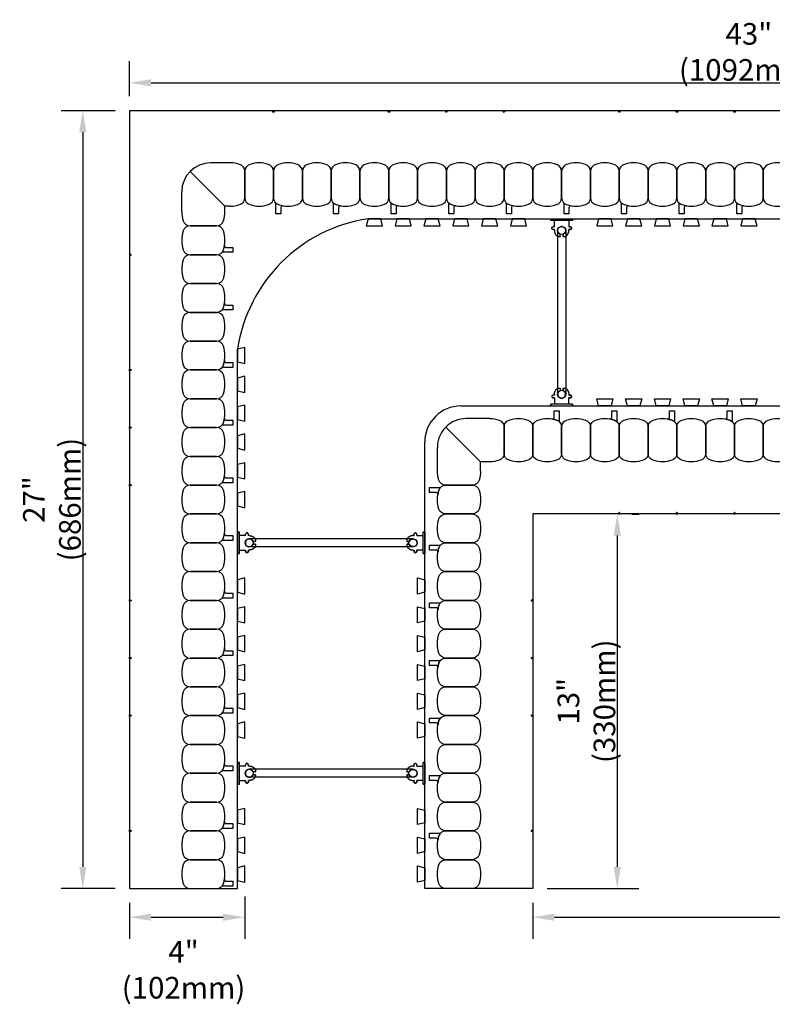
# Model space of a CAD drawing. Units: inches. Extents: x 134.3 to 189, y 34.4 to 89.4.
# Drawn here: x 134.3 to 160.5, y 34.4 to 68.6 of the extents above; entities that cross this region are included whole.
import ezdxf

# ---------------------------------------------------------------- set-up
doc = ezdxf.new("R2010")
doc.units = ezdxf.units.IN
doc.header["$MEASUREMENT"] = 0
for name, color, linetype in [('line25', 2, 'Continuous'), ('LINE50', 5, 'Continuous'), ('LINE9', 9, 'Continuous'), ('TEXT', 4, 'Continuous')]:
    doc.layers.add(name, color=color, linetype=linetype)
doc.styles.add('DIM', font='romans.shx', dxfattribs={"width": 0.7})
doc.dimstyles.new('ext_8', dxfattribs={"dimscale": 8, "dimtxt": 0.09375, "dimasz": 0.09375, "dimexe": 0.09375, "dimexo": 0.0625, "dimgap": 0.0625, "dimtad": 1, "dimdec": 4, "dimzin": 3, "dimdsep": 46, "dimlunit": 4, "dimtxsty": 'DIM', "dimcen": 0.09, "dimdle": 0.09375, "dimclrt": 4, "dimadec": 0, "dimazin": 0, "dimtfac": 1, "dimtdec": 4, "dimtmove": 2, "dimatfit": 3, "dimfxl": 0, "dimfrac": 2, "dimtolj": 1, "dimtzin": 0, "dimarcsym": 0})

# ---------------------------------------------------------------- blocks, each defined once
blk = doc.blocks.new('*D40')
at = {"layer": 'Defpoints', "color": 0}
for p in [(181.162, 66.393), (138.162, 65.424), (181.162, 65.424)]:
    blk.add_point(p, dxfattribs=at)
at = {"layer": 'TEXT', "color": 0, "lineweight": -2}
for p, q in [((138.162, 65.924), (138.162, 67.143)), ((181.162, 65.924), (181.162, 67.143)), ((138.912, 66.393), (180.412, 66.393))]:
    blk.add_line(p, q, dxfattribs=at)
at = {"layer": 'TEXT', "color": 0}
for points in [[(138.912, 66.518), (138.912, 66.268), (138.162, 66.393)], [(180.412, 66.518), (180.412, 66.268), (181.162, 66.393)]]:
    blk.add_solid(points, dxfattribs=at)
at = {"layer": 'TEXT', "color": 4, "insert": (159.662, 67.465), "char_height": 0.75, "attachment_point": 5, "style": 'DIM'}
blk.add_mtext('\\A1;43" (1092mm)', dxfattribs=at)
blk = doc.blocks.new('*D42')
at = {"layer": 'Defpoints', "color": 0}
for p in [(142.162, 38.644), (138.162, 38.425), (142.162, 37.426)]:
    blk.add_point(p, dxfattribs=at)
at = {"layer": 'TEXT', "color": 0, "lineweight": -2}
for p, q in [((142.162, 38.144), (142.162, 36.676)), ((138.162, 37.925), (138.162, 36.676)), ((138.912, 37.426), (141.412, 37.426))]:
    blk.add_line(p, q, dxfattribs=at)
at = {"layer": 'TEXT', "color": 0}
for points in [[(138.912, 37.551), (138.912, 37.301), (138.162, 37.426)], [(141.412, 37.551), (141.412, 37.301), (142.162, 37.426)]]:
    blk.add_solid(points, dxfattribs=at)
at = {"layer": 'TEXT', "color": 4, "insert": (140.037, 35.605), "char_height": 0.75, "attachment_point": 5, "style": 'DIM'}
blk.add_mtext('\\A1;4" (102mm) ', dxfattribs=at)
blk = doc.blocks.new('*D43')
at = {"layer": 'Defpoints', "color": 0}
for p in [(138.162, 65.424), (136.539, 38.425), (138.162, 38.425)]:
    blk.add_point(p, dxfattribs=at)
at = {"layer": 'TEXT', "color": 0, "lineweight": -2}
for p, q in [((137.662, 65.424), (135.789, 65.424)), ((136.539, 64.674), (136.539, 39.175)), ((137.662, 38.425), (135.789, 38.425))]:
    blk.add_line(p, q, dxfattribs=at)
at = {"layer": 'TEXT', "color": 0}
for points in [[(136.414, 64.674), (136.664, 64.674), (136.539, 65.424)], [(136.414, 39.175), (136.664, 39.175), (136.539, 38.425)]]:
    blk.add_solid(points, dxfattribs=at)
at = {"layer": 'TEXT', "color": 4, "insert": (135.468, 51.925), "char_height": 0.75, "attachment_point": 5, "rotation": 90, "style": 'DIM'}
blk.add_mtext('\\A1;27" (686mm)', dxfattribs=at)
blk = doc.blocks.new('Connector')
blk.add_point((0.271, 0))
at = {"layer": 'LINE9'}
for p, q in [((0, 0.375), (0, -0.375)), ((0.062, -0.375), (0.062, 0.375)), ((0.281, 0.25), (0.062, 0.25))]:
    blk.add_line(p, q, dxfattribs=at)
for points, weights in [([(0.007, 0.375), (0.004, 0.375), (0, 0.375)], [1, 0.972587069138, 0.950305488115]), ([(0.327, 0.343), (0.308, 0.343), (0.281, 0.317), (0.281, 0.297)], [1, 0.85355339, 0.85355339, 1]), ([(0.328, 0.343), (0.327, 0.343), (0.327, 0.343)], [1, 0.70710678, 1]), ([(0.375, 0.297), (0.375, 0.317), (0.348, 0.343), (0.329, 0.343)], [1, 0.85355339, 0.85355339, 1]), ([(0.406, 0.25), (0.546, 0.25), (0.619, 0.131)], [0.958404415409, 0.794674173519, 0.864651571113]), ([(0.619, 0.052), (0.612, 0.049), (0.604, 0.049)], [0.83615024178, 0.892081430621, 1]), ([(0.281, -0.297), (0.281, -0.317), (0.308, -0.343), (0.327, -0.343)], [1, 0.85355339, 0.85355339, 1]), ([(0.327, -0.343), (0.281, -0.343), (0.281, -0.297)], [1, 0.70710678, 1]), ([(0.329, -0.343), (0.348, -0.343), (0.375, -0.317), (0.375, -0.297)], [1, 0.85355339, 0.85355339, 1]), ([(0.375, -0.297), (0.375, -0.343), (0.329, -0.343)], [1, 0.70710678, 1]), ([(0.619, -0.131), (0.546, -0.25), (0.406, -0.25)], [0.864651574428, 0.794674169686, 0.958404415195]), ([(0.604, -0.049), (0.612, -0.049), (0.619, -0.052)], [1, 0.89208144177, 0.836150253337]), ([(0, -0.375), (0.004, -0.375), (0.007, -0.375)], [0.950305488115, 0.972587069138, 1])]:
    blk.add_rational_spline(points, weights, degree=2, dxfattribs=at)
for points, degree in [([(0, 0.375), (0.002, 0.375), (0.005, 0.375), (0.007, 0.375)], 3), ([(0.007, 0.375), (0.021, 0.375), (0.051, 0.375), (0.062, 0.375), (0.062, 0.375)], 3), ([(0.327, 0.343), (0.327, 0.343), (0.328, 0.343), (0.328, 0.343)], 3), ([(0.328, 0.343), (0.329, 0.343), (0.329, 0.343), (0.329, 0.343)], 3), ([(0.281, 0.25), (0.281, 0.297)], 1), ([(0.375, 0.25), (0.375, 0.297)], 1), ([(0.406, 0.25), (0.375, 0.25)], 1), ([(0.406, 0.25), (0.406, 0.25)], 1), ([(0.406, 0.25), (0.406, 0.25)], 1), ([(0.406, 0.25), (0.406, 0.25)], 1), ([(0.406, 0.25), (0.406, 0.25)], 1), ([(0.406, 0.25), (0.406, 0.25)], 1), ([(0.406, 0.25), (0.406, 0.25)], 1), ([(0.406, 0.25), (0.406, 0.25)], 1), ([(0.406, 0.25), (0.406, 0.25)], 1), ([(0.406, 0.25), (0.406, 0.25)], 1), ([(0.406, 0.25), (0.406, 0.25)], 1), ([(0.406, 0.25), (0.406, 0.25)], 1), ([(0.406, 0.25), (0.406, 0.25)], 1), ([(0.406, 0.25), (0.406, 0.25)], 1), ([(0.406, 0.25), (0.406, 0.25)], 1), ([(0.406, 0.25), (0.406, 0.25)], 1), ([(0.406, 0.25), (0.406, 0.25)], 1), ([(0.406, 0.25), (0.406, 0.25)], 1), ([(0.406, 0.25), (0.406, 0.25)], 1), ([(0.406, 0.25), (0.406, 0.25)], 1), ([(0.406, 0.25), (0.406, 0.25)], 1), ([(0.406, 0.25), (0.406, 0.25)], 1), ([(0.406, 0.25), (0.406, 0.25)], 1), ([(0.406, 0.25), (0.406, 0.25)], 1), ([(0.406, 0.25), (0.406, 0.25)], 1), ([(0.604, 0.049), (0.532, 0.049)], 1), ([(0.532, 0.049), (0.532, 0.049)], 1), ([(0.532, 0.049), (0.532, 0.049)], 1), ([(0.532, 0.049), (0.532, 0.049)], 1), ([(0.532, 0.049), (0.532, 0.049)], 1), ([(0.532, 0.049), (0.532, 0.049)], 1), ([(0.532, 0.049), (0.532, 0.049)], 1), ([(0.532, 0.049), (0.532, 0.049)], 1), ([(0.532, 0.049), (0.532, 0.049)], 1), ([(0.532, 0.049), (0.532, 0.049)], 1), ([(0.532, 0.049), (0.532, 0.049)], 1), ([(0.604, 0.049), (0.609, 0.049), (0.614, 0.05), (0.619, 0.052)], 3), ([(0.604, 0.049), (0.604, 0.049)], 1), ([(0.604, 0.049), (0.604, 0.049)], 1), ([(0.604, 0.049), (0.604, 0.049)], 1), ([(0.604, 0.049), (0.604, 0.049)], 1), ([(0.619, 0.131), (0.619, 0.052)], 1), ([(0.619, 0.131), (0.619, 0.131)], 1), ([(0.619, 0.131), (0.619, 0.131)], 1), ([(0.619, 0.131), (0.619, 0.131)], 1), ([(0.619, 0.131), (0.619, 0.131)], 1), ([(0.062, -0.25), (0.281, -0.25)], 1), ([(0.281, -0.297), (0.281, -0.25)], 1), ([(0.281, -0.25), (0.281, -0.297)], 1), ([(0.375, -0.25), (0.375, -0.297)], 1), ([(0.375, -0.297), (0.375, -0.25)], 1), ([(0.406, -0.25), (0.375, -0.25)], 1), ([(0.406, -0.25), (0.406, -0.25)], 1), ([(0.406, -0.25), (0.406, -0.25)], 1), ([(0.406, -0.25), (0.406, -0.25)], 1), ([(0.406, -0.25), (0.406, -0.25)], 1), ([(0.406, -0.25), (0.406, -0.25)], 1), ([(0.406, -0.25), (0.406, -0.25)], 1), ([(0.406, -0.25), (0.406, -0.25)], 1), ([(0.406, -0.25), (0.406, -0.25)], 1), ([(0.406, -0.25), (0.406, -0.25)], 1), ([(0.406, -0.25), (0.406, -0.25)], 1), ([(0.406, -0.25), (0.406, -0.25)], 1), ([(0.532, -0.049), (0.604, -0.049)], 1), ([(0.604, -0.049), (0.58, -0.049), (0.556, -0.049), (0.532, -0.049)], 3), ([(0.532, -0.049), (0.532, -0.049)], 1), ([(0.532, -0.049), (0.532, -0.049)], 1), ([(0.532, -0.049), (0.532, -0.049)], 1), ([(0.532, -0.049), (0.532, -0.049)], 1), ([(0.619, -0.052), (0.614, -0.05), (0.609, -0.049), (0.604, -0.049)], 3), ([(0.604, -0.049), (0.604, -0.049)], 1), ([(0.604, -0.049), (0.604, -0.049)], 1), ([(0.604, -0.049), (0.604, -0.049)], 1), ([(0.604, -0.049), (0.604, -0.049)], 1), ([(0.604, -0.049), (0.604, -0.049)], 1), ([(0.604, -0.049), (0.604, -0.049)], 1), ([(0.604, -0.049), (0.604, -0.049)], 1), ([(0.604, -0.049), (0.604, -0.049)], 1), ([(0.619, -0.052), (0.619, -0.131)], 1), ([(0.619, -0.131), (0.619, -0.131)], 1), ([(0.619, -0.131), (0.619, -0.131)], 1), ([(0.619, -0.131), (0.619, -0.131)], 1), ([(0.619, -0.131), (0.619, -0.131)], 1), ([(0.007, -0.375), (0.005, -0.375), (0.002, -0.375), (0, -0.375)], 3), ([(0.062, -0.375), (0.062, -0.375), (0.051, -0.375), (0.021, -0.375), (0.007, -0.375)], 3), ([(0.328, -0.343), (0.328, -0.343), (0.327, -0.343), (0.327, -0.343)], 3), ([(0.329, -0.343), (0.329, -0.343), (0.329, -0.343), (0.328, -0.343)], 3)]:
    blk.add_open_spline(points, degree=degree, dxfattribs=at)
for points, weights, knots in [([(0.062, 0.375), (0.062, 0.375), (0.046, 0.375), (0.03, 0.375), (0.007, 0.375)], [0.868718858569, 0.861102746415, 1, 0.861102734288, 0.868718859898], [0, 0, 0, 0.5, 0.5, 1, 1, 1]), ([(0.532, 0.049), (0.472, 0.203), (0.333, 0.113), (0.157, 0), (0.333, -0.113), (0.472, -0.203), (0.532, -0.049)], [0.899508922286, 0.599718215298, 1, 0.54226024, 1, 0.599718224335, 0.899508908749], [0, 0, 0, 0.318112, 0.318112, 0.681888, 0.681888, 1, 1, 1]), ([(0.007, -0.375), (0.03, -0.375), (0.046, -0.375), (0.062, -0.375), (0.062, -0.375)], [0.868718859319, 0.861102739573, 1, 0.861102742958, 0.868718858948], [0, 0, 0, 0.5, 0.5, 1, 1, 1])]:
    blk.add_rational_spline(points, weights, degree=2, knots=knots, dxfattribs=at)
blk = doc.blocks.new('*D45')
at = {"layer": 'Defpoints', "color": 0}
for p in [(155.093, 51.424), (152.162, 38.424), (155.093, 38.424)]:
    blk.add_point(p, dxfattribs=at)
at = {"layer": 'TEXT', "color": 0, "lineweight": -2}
for p, q in [((155.593, 51.424), (155.843, 51.424)), ((155.093, 50.674), (155.093, 39.174)), ((152.662, 38.424), (155.843, 38.424))]:
    blk.add_line(p, q, dxfattribs=at)
at = {"layer": 'TEXT', "color": 0}
for points in [[(154.968, 50.674), (155.218, 50.674), (155.093, 51.424)], [(154.968, 39.174), (155.218, 39.174), (155.093, 38.424)]]:
    blk.add_solid(points, dxfattribs=at)
at = {"layer": 'TEXT', "color": 4, "insert": (154.022, 44.924), "char_height": 0.75, "attachment_point": 5, "rotation": 90, "style": 'DIM'}
blk.add_mtext('\\A1;13" (330mm)', dxfattribs=at)
blk = doc.blocks.new('*D46')
at = {"layer": 'Defpoints', "color": 0}
for p in [(181.162, 51.424), (152.162, 38.424), (181.162, 37.426)]:
    blk.add_point(p, dxfattribs=at)
at = {"layer": 'TEXT', "color": 0, "lineweight": -2}
for p, q in [((181.162, 50.924), (181.162, 36.676)), ((152.162, 37.924), (152.162, 36.676)), ((152.912, 37.426), (180.412, 37.426))]:
    blk.add_line(p, q, dxfattribs=at)
at = {"layer": 'TEXT', "color": 0}
for points in [[(152.912, 37.551), (152.912, 37.301), (152.162, 37.426)], [(180.412, 37.551), (180.412, 37.301), (181.162, 37.426)]]:
    blk.add_solid(points, dxfattribs=at)
at = {"layer": 'TEXT', "color": 4, "insert": (166.662, 35.605), "char_height": 0.75, "attachment_point": 5, "style": 'DIM'}
blk.add_mtext('\\A1;29" (737mm)', dxfattribs=at)

msp = doc.modelspace()

# ---------------------------------------------------------------- linework, layer by layer
at = {"layer": 'line25'}
for p, q in [((146.44326, 61.67431), (181.1621, 61.67431)), ((141.9121, 38.42431), (141.9121, 57.14314)), ((149.6621, 55.17431), (181.1621, 55.17431)), ((148.4121, 38.42431), (148.4121, 53.92431))]:
    msp.add_line(p, q, dxfattribs=at)
for points in [[(146.44326, 61.67431), (146.38093, 61.42431), (146.94326, 61.42431), (146.88093, 61.67431)], [(147.44326, 61.67431), (147.38093, 61.42431), (147.94326, 61.42431), (147.88093, 61.67431)], [(148.44326, 61.67431), (148.38093, 61.42431), (148.94326, 61.42431), (148.88093, 61.67431)], [(149.44326, 61.67431), (149.38093, 61.42431), (149.94326, 61.42431), (149.88093, 61.67431)], [(150.44326, 61.67431), (150.38093, 61.42431), (150.94326, 61.42431), (150.88093, 61.67431)], [(151.44326, 61.67431), (151.38093, 61.42431), (151.94326, 61.42431), (151.88093, 61.67431)], [(154.44326, 61.67431), (154.38093, 61.42431), (154.94326, 61.42431), (154.88093, 61.67431)], [(155.44326, 61.67431), (155.38093, 61.42431), (155.94326, 61.42431), (155.88093, 61.67431)], [(156.44326, 61.67431), (156.38093, 61.42431), (156.94326, 61.42431), (156.88093, 61.67431)], [(157.44326, 61.67431), (157.38093, 61.42431), (157.94326, 61.42431), (157.88093, 61.67431)], [(158.44326, 61.67431), (158.38093, 61.42431), (158.94326, 61.42431), (158.88093, 61.67431)], [(159.44326, 61.67431), (159.38093, 61.42431), (159.94326, 61.42431), (159.88093, 61.67431)], [(141.9121, 56.70547), (142.1621, 56.64314), (142.1621, 57.20547), (141.9121, 57.14314)], [(141.9121, 55.70547), (142.1621, 55.64314), (142.1621, 56.20547), (141.9121, 56.14314)], [(154.44326, 55.17431), (154.38093, 55.42431), (154.94326, 55.42431), (154.88093, 55.17431)], [(155.44326, 55.17431), (155.38093, 55.42431), (155.94326, 55.42431), (155.88093, 55.17431)], [(156.44326, 55.17431), (156.38093, 55.42431), (156.94326, 55.42431), (156.88093, 55.17431)], [(157.44326, 55.17431), (157.38093, 55.42431), (157.94326, 55.42431), (157.88093, 55.17431)], [(158.44326, 55.17431), (158.38093, 55.42431), (158.94326, 55.42431), (158.88093, 55.17431)], [(159.44326, 55.17431), (159.38093, 55.42431), (159.94326, 55.42431), (159.88093, 55.17431)], [(141.9121, 54.70547), (142.1621, 54.64314), (142.1621, 55.20547), (141.9121, 55.14314)], [(141.9121, 53.70547), (142.1621, 53.64314), (142.1621, 54.20547), (141.9121, 54.14314)], [(141.9121, 52.70547), (142.1621, 52.64314), (142.1621, 53.20547), (141.9121, 53.14314)], [(141.9121, 51.70547), (142.1621, 51.64314), (142.1621, 52.20547), (141.9121, 52.14314)], [(141.9121, 48.70547), (142.1621, 48.64314), (142.1621, 49.20547), (141.9121, 49.14314)], [(148.4121, 48.70547), (148.1621, 48.64314), (148.1621, 49.20547), (148.4121, 49.14314)], [(141.9121, 47.70547), (142.1621, 47.64314), (142.1621, 48.20547), (141.9121, 48.14314)], [(148.4121, 47.70547), (148.1621, 47.64314), (148.1621, 48.20547), (148.4121, 48.14314)], [(141.9121, 46.70547), (142.1621, 46.64314), (142.1621, 47.20547), (141.9121, 47.14314)], [(148.4121, 46.70547), (148.1621, 46.64314), (148.1621, 47.20547), (148.4121, 47.14314)], [(141.9121, 45.70547), (142.1621, 45.64314), (142.1621, 46.20547), (141.9121, 46.14314)], [(148.4121, 45.70547), (148.1621, 45.64314), (148.1621, 46.20547), (148.4121, 46.14314)], [(141.9121, 44.70547), (142.1621, 44.64314), (142.1621, 45.20547), (141.9121, 45.14314)], [(148.4121, 44.70547), (148.1621, 44.64314), (148.1621, 45.20547), (148.4121, 45.14314)], [(141.9121, 43.70547), (142.1621, 43.64314), (142.1621, 44.20547), (141.9121, 44.14314)], [(148.4121, 43.70547), (148.1621, 43.64314), (148.1621, 44.20547), (148.4121, 44.14314)], [(141.9121, 40.70547), (142.1621, 40.64314), (142.1621, 41.20547), (141.9121, 41.14314)], [(148.4121, 40.70547), (148.1621, 40.64314), (148.1621, 41.20547), (148.4121, 41.14314)], [(141.9121, 39.70547), (142.1621, 39.64314), (142.1621, 40.20547), (141.9121, 40.14314)], [(148.4121, 39.70547), (148.1621, 39.64314), (148.1621, 40.20547), (148.4121, 40.14314)], [(141.9121, 38.70547), (142.1621, 38.64314), (142.1621, 39.20547), (141.9121, 39.14314)], [(148.4121, 38.70547), (148.1621, 38.64314), (148.1621, 39.20547), (148.4121, 39.14314)]]:
    msp.add_lwpolyline(points, close=True, dxfattribs=at)
for centre, radius, start, end in [((147.24357, 56.34284), 5.3912, 98.536894, 171.463106), ((149.6621, 53.92431), 1.25, 90, 180)]:
    msp.add_arc(centre, radius, start, end, dxfattribs=at)
at = {"layer": 'LINE50'}
for p, q in [((181.1621, 65.42431), (138.1621, 65.42431)), ((138.1621, 65.42431), (138.1621, 38.42431)), ((181.1621, 51.42431), (152.1621, 51.42431)), ((152.1621, 51.42431), (152.1621, 38.42431)), ((138.1621, 38.42431), (141.9121, 38.42431)), ((152.1621, 38.42431), (148.4121, 38.42431))]:
    msp.add_line(p, q, dxfattribs=at)
at = {"layer": 'LINE9'}
for p, q in [((141.6621, 63.61181), (140.9746, 63.61181)), ((141.4746, 62.11181), (140.26749, 63.31891)), ((139.9746, 61.92431), (139.9746, 62.61181)), ((141.4746, 61.92431), (141.4746, 62.11181)), ((141.6621, 62.11181), (141.4746, 62.11181)), ((153.02147, 61.26553), (153.02147, 55.57753)), ((153.30272, 61.26553), (153.30272, 55.57753)), ((150.6621, 54.73681), (149.8496, 54.73681)), ((150.3496, 53.23681), (149.14249, 54.44391)), ((148.8496, 52.92431), (148.8496, 53.73681)), ((150.6621, 53.23681), (150.3496, 53.23681)), ((150.3496, 52.92431), (150.3496, 53.23681)), ((148.00373, 50.56493), (142.31573, 50.56493)), ((148.00373, 50.28368), (142.31573, 50.28368)), ((148.00373, 42.56493), (142.31573, 42.56493)), ((148.00373, 42.28368), (142.31573, 42.28368))]:
    msp.add_line(p, q, dxfattribs=at)
for points in [[(143.19335, 65.42431), (143.1621, 65.35982), (143.13085, 65.42431)], [(147.19335, 65.42431), (147.1621, 65.35982), (147.13085, 65.42431)], [(149.19335, 65.42431), (149.1621, 65.35982), (149.13085, 65.42431)], [(151.19335, 65.42431), (151.1621, 65.35982), (151.13085, 65.42431)], [(155.19335, 65.42431), (155.1621, 65.35982), (155.13085, 65.42431)], [(157.19335, 65.42431), (157.1621, 65.35982), (157.13085, 65.42431)], [(159.19335, 65.42431), (159.1621, 65.35982), (159.13085, 65.42431)], [(138.1621, 60.39306), (138.22658, 60.42431), (138.1621, 60.45556)], [(138.1621, 56.45556), (138.22658, 56.42431), (138.1621, 56.39306)], [(138.1621, 54.45556), (138.22658, 54.42431), (138.1621, 54.39306)], [(138.1621, 52.45556), (138.22658, 52.42431), (138.1621, 52.39306)], [(155.19335, 51.42431), (155.1621, 51.48879), (155.13085, 51.42431)], [(157.19335, 51.42431), (157.1621, 51.48879), (157.13085, 51.42431)], [(159.19335, 51.42431), (159.1621, 51.48879), (159.13085, 51.42431)], [(138.1621, 48.45556), (138.22658, 48.42431), (138.1621, 48.39306)], [(152.1621, 48.45556), (152.09761, 48.42431), (152.1621, 48.39306)], [(138.1621, 46.45556), (138.22658, 46.42431), (138.1621, 46.39306)], [(152.1621, 46.45556), (152.09761, 46.42431), (152.1621, 46.39306)], [(138.1621, 44.45556), (138.22658, 44.42431), (138.1621, 44.39306)], [(152.1621, 44.45556), (152.09761, 44.42431), (152.1621, 44.39306)], [(138.1621, 40.45556), (138.22658, 40.42431), (138.1621, 40.39306)], [(152.1621, 40.45556), (152.09761, 40.42431), (152.1621, 40.39306)]]:
    msp.add_lwpolyline(points, close=True, dxfattribs=at)
for points in [[(141.6621, 62.11181, 0.07835142), (141.98902, 62.16335, 0.32530463), (142.1621, 62.40122), (142.1621, 63.32239, 0.32530463), (141.98902, 63.56026, 0.07835142), (141.6621, 63.61181, 0.32530463)], [(139.9746, 61.92431, 0.07835142), (140.02614, 61.59738, 0.32530463), (140.26402, 61.42431), (141.18518, 61.42431, 0.32530463), (141.42305, 61.59738, 0.15767078)], [(141.42305, 61.59738, 0.07835142), (141.4746, 61.92431, 0.32530463)], [(150.6621, 54.73681, -0.07835142), (150.98902, 54.68526, -0.32530463), (151.1621, 54.44739), (151.1621, 53.52622, -0.32530463), (150.98902, 53.28835, -0.07835142), (150.6621, 53.23681, -0.32530463)], [(148.90114, 52.59738, -0.07835142), (148.8496, 52.92431, -0.32530463)], [(150.3496, 52.92431, -0.07835142), (150.29805, 52.59738, -0.32530463), (150.06018, 52.42431), (149.13902, 52.42431, -0.32530463), (148.90114, 52.59738, -0.15767078)]]:
    msp.add_lwpolyline(points, format="xyb", dxfattribs=at)
for points in [[(142.33517, 62.16335, 0.15767078), (142.98902, 62.16335, 0.32530463), (143.1621, 62.40122), (143.1621, 63.32239, 0.32530463), (142.98902, 63.56026, 0.15767078), (142.33517, 63.56026, 0.32530463), (142.1621, 63.32239), (142.1621, 62.40122, 0.32530463)], [(143.33517, 62.16335, 0.15767078), (143.98902, 62.16335, 0.32530463), (144.1621, 62.40122), (144.1621, 63.32239, 0.32530463), (143.98902, 63.56026, 0.15767078), (143.33517, 63.56026, 0.32530463), (143.1621, 63.32239), (143.1621, 62.40122, 0.32530463)], [(144.33517, 62.16335, 0.15767078), (144.98902, 62.16335, 0.32530463), (145.1621, 62.40122), (145.1621, 63.32239, 0.32530463), (144.98902, 63.56026, 0.15767078), (144.33517, 63.56026, 0.32530463), (144.1621, 63.32239), (144.1621, 62.40122, 0.32530463)], [(145.33517, 62.16335, 0.15767078), (145.98902, 62.16335, 0.32530463), (146.1621, 62.40122), (146.1621, 63.32239, 0.32530463), (145.98902, 63.56026, 0.15767078), (145.33517, 63.56026, 0.32530463), (145.1621, 63.32239), (145.1621, 62.40122, 0.32530463)], [(146.33517, 62.16335, 0.15767078), (146.98902, 62.16335, 0.32530463), (147.1621, 62.40122), (147.1621, 63.32239, 0.32530463), (146.98902, 63.56026, 0.15767078), (146.33517, 63.56026, 0.32530463), (146.1621, 63.32239), (146.1621, 62.40122, 0.32530463)], [(147.33517, 62.16335, 0.15767078), (147.98902, 62.16335, 0.32530463), (148.1621, 62.40122), (148.1621, 63.32239, 0.32530463), (147.98902, 63.56026, 0.15767078), (147.33517, 63.56026, 0.32530463), (147.1621, 63.32239), (147.1621, 62.40122, 0.32530463)], [(148.33517, 62.16335, 0.15767078), (148.98902, 62.16335, 0.32530463), (149.1621, 62.40122), (149.1621, 63.32239, 0.32530463), (148.98902, 63.56026, 0.15767078), (148.33517, 63.56026, 0.32530463), (148.1621, 63.32239), (148.1621, 62.40122, 0.32530463)], [(149.33517, 62.16335, 0.15767078), (149.98902, 62.16335, 0.32530463), (150.1621, 62.40122), (150.1621, 63.32239, 0.32530463), (149.98902, 63.56026, 0.15767078), (149.33517, 63.56026, 0.32530463), (149.1621, 63.32239), (149.1621, 62.40122, 0.32530463)], [(150.33517, 62.16335, 0.15767078), (150.98902, 62.16335, 0.32530463), (151.1621, 62.40122), (151.1621, 63.32239, 0.32530463), (150.98902, 63.56026, 0.15767078), (150.33517, 63.56026, 0.32530463), (150.1621, 63.32239), (150.1621, 62.40122, 0.32530463)], [(151.33517, 62.16335, 0.15767078), (151.98902, 62.16335, 0.32530463), (152.1621, 62.40122), (152.1621, 63.32239, 0.32530463), (151.98902, 63.56026, 0.15767078), (151.33517, 63.56026, 0.32530463), (151.1621, 63.32239), (151.1621, 62.40122, 0.32530463)], [(152.33517, 62.16335, 0.15767078), (152.98902, 62.16335, 0.32530463), (153.1621, 62.40122), (153.1621, 63.32239, 0.32530463), (152.98902, 63.56026, 0.15767078), (152.33517, 63.56026, 0.32530463), (152.1621, 63.32239), (152.1621, 62.40122, 0.32530463)], [(153.33517, 62.16335, 0.15767078), (153.98902, 62.16335, 0.32530463), (154.1621, 62.40122), (154.1621, 63.32239, 0.32530463), (153.98902, 63.56026, 0.15767078), (153.33517, 63.56026, 0.32530463), (153.1621, 63.32239), (153.1621, 62.40122, 0.32530463)], [(154.33517, 62.16335, 0.15767078), (154.98902, 62.16335, 0.32530463), (155.1621, 62.40122), (155.1621, 63.32239, 0.32530463), (154.98902, 63.56026, 0.15767078), (154.33517, 63.56026, 0.32530463), (154.1621, 63.32239), (154.1621, 62.40122, 0.32530463)], [(155.33517, 62.16335, 0.15767078), (155.98902, 62.16335, 0.32530463), (156.1621, 62.40122), (156.1621, 63.32239, 0.32530463), (155.98902, 63.56026, 0.15767078), (155.33517, 63.56026, 0.32530463), (155.1621, 63.32239), (155.1621, 62.40122, 0.32530463)], [(156.33517, 62.16335, 0.15767078), (156.98902, 62.16335, 0.32530463), (157.1621, 62.40122), (157.1621, 63.32239, 0.32530463), (156.98902, 63.56026, 0.15767078), (156.33517, 63.56026, 0.32530463), (156.1621, 63.32239), (156.1621, 62.40122, 0.32530463)], [(157.33517, 62.16335, 0.15767078), (157.98902, 62.16335, 0.32530463), (158.1621, 62.40122), (158.1621, 63.32239, 0.32530463), (157.98902, 63.56026, 0.15767078), (157.33517, 63.56026, 0.32530463), (157.1621, 63.32239), (157.1621, 62.40122, 0.32530463)], [(158.33517, 62.16335, 0.15767078), (158.98902, 62.16335, 0.32530463), (159.1621, 62.40122), (159.1621, 63.32239, 0.32530463), (158.98902, 63.56026, 0.15767078), (158.33517, 63.56026, 0.32530463), (158.1621, 63.32239), (158.1621, 62.40122, 0.32530463)], [(159.33517, 62.16335, 0.15767078), (159.98902, 62.16335, 0.32530463), (160.1621, 62.40122), (160.1621, 63.32239, 0.32530463), (159.98902, 63.56026, 0.15767078), (159.33517, 63.56026, 0.32530463), (159.1621, 63.32239), (159.1621, 62.40122, 0.32530463)], [(160.33517, 62.16335, 0.15767078), (160.98902, 62.16335, 0.32530463), (161.1621, 62.40122), (161.1621, 63.32239, 0.32530463), (160.98902, 63.56026, 0.15767078), (160.33517, 63.56026, 0.32530463), (160.1621, 63.32239), (160.1621, 62.40122, 0.32530463)], [(143.33517, 62.16335, 0.0372667), (143.48887, 62.12602, 0.46303561), (143.41618, 62.06436), (143.41618, 61.84276), (143.24535, 61.84276), (143.24535, 62.18885, 0.18900236), (143.2287, 62.23133, 0.12840736)], [(145.33517, 62.16335, 0.0372667), (145.48887, 62.12602, 0.46303561), (145.41618, 62.06436), (145.41618, 61.84276), (145.24535, 61.84276), (145.24535, 62.18885, 0.18900236), (145.2287, 62.23133, 0.12840736)], [(147.33517, 62.16335, 0.0372667), (147.48887, 62.12602, 0.46303561), (147.41618, 62.06436), (147.41618, 61.84276), (147.24535, 61.84276), (147.24535, 62.18885, 0.18900236), (147.2287, 62.23133, 0.12840736)], [(149.33517, 62.16335, 0.0372667), (149.48887, 62.12602, 0.46303561), (149.41618, 62.06436), (149.41618, 61.84276), (149.24535, 61.84276), (149.24535, 62.18885, 0.18900236), (149.2287, 62.23133, 0.12840736)], [(151.33517, 62.16335, 0.0372667), (151.48887, 62.12602, 0.46303561), (151.41618, 62.06436), (151.41618, 61.84276), (151.24535, 61.84276), (151.24535, 62.18885, 0.18900236), (151.2287, 62.23133, 0.12840736)], [(153.33517, 62.16335, 0.0372667), (153.48887, 62.12602, 0.46303561), (153.41618, 62.06436), (153.41618, 61.84276), (153.24535, 61.84276), (153.24535, 62.18885, 0.18900236), (153.2287, 62.23133, 0.12840736)], [(155.33517, 62.16335, 0.0372667), (155.48887, 62.12602, 0.46303561), (155.41618, 62.06436), (155.41618, 61.84276), (155.24535, 61.84276), (155.24535, 62.18885, 0.18900236), (155.2287, 62.23133, 0.12840736)], [(157.33517, 62.16335, 0.0372667), (157.48887, 62.12602, 0.46303561), (157.41618, 62.06436), (157.41618, 61.84276), (157.24535, 61.84276), (157.24535, 62.18885, 0.18900236), (157.2287, 62.23133, 0.12840736)], [(159.33517, 62.16335, 0.0372667), (159.48887, 62.12602, 0.46303561), (159.41618, 62.06436), (159.41618, 61.84276), (159.24535, 61.84276), (159.24535, 62.18885, 0.18900236), (159.2287, 62.23133, 0.12840736)], [(141.42305, 60.59738, 0.15767078), (141.42305, 61.25123, 0.32530463), (141.18518, 61.42431), (140.26402, 61.42431, 0.32530463), (140.02614, 61.25123, 0.15767078), (140.02614, 60.59738, 0.32530463), (140.26402, 60.42431), (141.18518, 60.42431, 0.32530463)], [(141.42305, 60.59738, 0.0372667), (141.46038, 60.75108, 0.46303561), (141.52204, 60.67839), (141.74364, 60.67839), (141.74364, 60.50756), (141.39755, 60.50756, 0.18900236), (141.35508, 60.49091, 0.12840736)], [(141.42305, 59.59738, 0.15767078), (141.42305, 60.25123, 0.32530463), (141.18518, 60.42431), (140.26402, 60.42431, 0.32530463), (140.02614, 60.25123, 0.15767078), (140.02614, 59.59738, 0.32530463), (140.26402, 59.42431), (141.18518, 59.42431, 0.32530463)], [(141.42305, 58.59738, 0.15767078), (141.42305, 59.25123, 0.32530463), (141.18518, 59.42431), (140.26402, 59.42431, 0.32530463), (140.02614, 59.25123, 0.15767078), (140.02614, 58.59738, 0.32530463), (140.26402, 58.42431), (141.18518, 58.42431, 0.32530463)], [(141.42305, 58.59738, 0.0372667), (141.46038, 58.75108, 0.46303561), (141.52204, 58.67839), (141.74364, 58.67839), (141.74364, 58.50756), (141.39755, 58.50756, 0.18900236), (141.35508, 58.49091, 0.12840736)], [(141.42305, 57.59738, 0.15767078), (141.42305, 58.25123, 0.32530463), (141.18518, 58.42431), (140.26402, 58.42431, 0.32530463), (140.02614, 58.25123, 0.15767078), (140.02614, 57.59738, 0.32530463), (140.26402, 57.42431), (141.18518, 57.42431, 0.32530463)], [(141.42305, 56.59738, 0.15767078), (141.42305, 57.25123, 0.32530463), (141.18518, 57.42431), (140.26402, 57.42431, 0.32530463), (140.02614, 57.25123, 0.15767078), (140.02614, 56.59738, 0.32530463), (140.26402, 56.42431), (141.18518, 56.42431, 0.32530463)], [(141.42305, 56.59738, 0.0372667), (141.46038, 56.75108, 0.46303561), (141.52204, 56.67839), (141.74364, 56.67839), (141.74364, 56.50756), (141.39755, 56.50756, 0.18900236), (141.35508, 56.49091, 0.12840736)], [(141.42305, 55.59738, 0.15767078), (141.42305, 56.25123, 0.32530463), (141.18518, 56.42431), (140.26402, 56.42431, 0.32530463), (140.02614, 56.25123, 0.15767078), (140.02614, 55.59738, 0.32530463), (140.26402, 55.42431), (141.18518, 55.42431, 0.32530463)], [(141.42305, 54.59738, 0.15767078), (141.42305, 55.25123, 0.32530463), (141.18518, 55.42431), (140.26402, 55.42431, 0.32530463), (140.02614, 55.25123, 0.15767078), (140.02614, 54.59738, 0.32530463), (140.26402, 54.42431), (141.18518, 54.42431, 0.32530463)], [(141.42305, 54.59738, 0.0372667), (141.46038, 54.75108, 0.46303561), (141.52204, 54.67839), (141.74364, 54.67839), (141.74364, 54.50756), (141.39755, 54.50756, 0.18900236), (141.35508, 54.49091, 0.12840736)], [(151.33517, 54.68526, -0.15767078), (151.98902, 54.68526, -0.32530463), (152.1621, 54.44739), (152.1621, 53.52622, -0.32530463), (151.98902, 53.28835, -0.15767078), (151.33517, 53.28835, -0.32530463), (151.1621, 53.52622), (151.1621, 54.44739, -0.32530463)], [(152.33517, 54.68526, -0.15767078), (152.98902, 54.68526, -0.32530463), (153.1621, 54.44739), (153.1621, 53.52622, -0.32530463), (152.98902, 53.28835, -0.15767078), (152.33517, 53.28835, -0.32530463), (152.1621, 53.52622), (152.1621, 54.44739, -0.32530463)], [(152.98902, 54.68526, 0.0372667), (152.83533, 54.72259, 0.46303561), (152.90801, 54.78425), (152.90801, 55.00585), (153.07885, 55.00585), (153.07885, 54.65976, 0.18900236), (153.0955, 54.61728, 0.12840736)], [(152.98902, 54.68526, 0.0372667), (152.83533, 54.72259, 0.46303561), (152.90801, 54.78425), (152.90801, 55.00585), (153.07885, 55.00585), (153.07885, 54.65976, 0.18900236), (153.0955, 54.61728, 0.12840736)], [(153.33517, 54.68526, -0.15767078), (153.98902, 54.68526, -0.32530463), (154.1621, 54.44739), (154.1621, 53.52622, -0.32530463), (153.98902, 53.28835, -0.15767078), (153.33517, 53.28835, -0.32530463), (153.1621, 53.52622), (153.1621, 54.44739, -0.32530463)], [(154.33517, 54.68526, -0.15767078), (154.98902, 54.68526, -0.32530463), (155.1621, 54.44739), (155.1621, 53.52622, -0.32530463), (154.98902, 53.28835, -0.15767078), (154.33517, 53.28835, -0.32530463), (154.1621, 53.52622), (154.1621, 54.44739, -0.32530463)], [(154.98902, 54.68526, 0.0372667), (154.83533, 54.72259, 0.46303561), (154.90801, 54.78425), (154.90801, 55.00585), (155.07885, 55.00585), (155.07885, 54.65976, 0.18900236), (155.0955, 54.61728, 0.12840736)], [(155.33517, 54.68526, -0.15767078), (155.98902, 54.68526, -0.32530463), (156.1621, 54.44739), (156.1621, 53.52622, -0.32530463), (155.98902, 53.28835, -0.15767078), (155.33517, 53.28835, -0.32530463), (155.1621, 53.52622), (155.1621, 54.44739, -0.32530463)], [(156.33517, 54.68526, -0.15767078), (156.98902, 54.68526, -0.32530463), (157.1621, 54.44739), (157.1621, 53.52622, -0.32530463), (156.98902, 53.28835, -0.15767078), (156.33517, 53.28835, -0.32530463), (156.1621, 53.52622), (156.1621, 54.44739, -0.32530463)], [(156.98902, 54.68526, 0.0372667), (156.83533, 54.72259, 0.46303561), (156.90801, 54.78425), (156.90801, 55.00585), (157.07885, 55.00585), (157.07885, 54.65976, 0.18900236), (157.0955, 54.61728, 0.12840736)], [(157.33517, 54.68526, -0.15767078), (157.98902, 54.68526, -0.32530463), (158.1621, 54.44739), (158.1621, 53.52622, -0.32530463), (157.98902, 53.28835, -0.15767078), (157.33517, 53.28835, -0.32530463), (157.1621, 53.52622), (157.1621, 54.44739, -0.32530463)], [(158.33517, 54.68526, -0.15767078), (158.98902, 54.68526, -0.32530463), (159.1621, 54.44739), (159.1621, 53.52622, -0.32530463), (158.98902, 53.28835, -0.15767078), (158.33517, 53.28835, -0.32530463), (158.1621, 53.52622), (158.1621, 54.44739, -0.32530463)], [(158.98902, 54.68526, 0.0372667), (158.83533, 54.72259, 0.46303561), (158.90801, 54.78425), (158.90801, 55.00585), (159.07885, 55.00585), (159.07885, 54.65976, 0.18900236), (159.0955, 54.61728, 0.12840736)], [(159.33517, 54.68526, -0.15767078), (159.98902, 54.68526, -0.32530463), (160.1621, 54.44739), (160.1621, 53.52622, -0.32530463), (159.98902, 53.28835, -0.15767078), (159.33517, 53.28835, -0.32530463), (159.1621, 53.52622), (159.1621, 54.44739, -0.32530463)], [(160.33517, 54.68526, -0.15767078), (160.98902, 54.68526, -0.32530463), (161.1621, 54.44739), (161.1621, 53.52622, -0.32530463), (160.98902, 53.28835, -0.15767078), (160.33517, 53.28835, -0.32530463), (160.1621, 53.52622), (160.1621, 54.44739, -0.32530463)], [(141.42305, 53.59738, 0.15767078), (141.42305, 54.25123, 0.32530463), (141.18518, 54.42431), (140.26402, 54.42431, 0.32530463), (140.02614, 54.25123, 0.15767078), (140.02614, 53.59738, 0.32530463), (140.26402, 53.42431), (141.18518, 53.42431, 0.32530463)], [(141.42305, 52.59738, 0.15767078), (141.42305, 53.25123, 0.32530463), (141.18518, 53.42431), (140.26402, 53.42431, 0.32530463), (140.02614, 53.25123, 0.15767078), (140.02614, 52.59738, 0.32530463), (140.26402, 52.42431), (141.18518, 52.42431, 0.32530463)], [(141.42305, 52.59738, 0.0372667), (141.46038, 52.75108, 0.46303561), (141.52204, 52.67839), (141.74364, 52.67839), (141.74364, 52.50756), (141.39755, 52.50756, 0.18900236), (141.35508, 52.49091, 0.12840736)], [(141.42305, 51.59738, 0.15767078), (141.42305, 52.25123, 0.32530463), (141.18518, 52.42431), (140.26402, 52.42431, 0.32530463), (140.02614, 52.25123, 0.15767078), (140.02614, 51.59738, 0.32530463), (140.26402, 51.42431), (141.18518, 51.42431, 0.32530463)], [(148.90114, 52.25123, 0.0372667), (148.86381, 52.09753, 0.46303561), (148.80215, 52.17022), (148.58055, 52.17022), (148.58055, 52.34106), (148.92665, 52.34106, 0.18900236), (148.96912, 52.35771, 0.12840736)], [(148.90114, 51.59738, -0.15767078), (148.90114, 52.25123, -0.32530463), (149.13902, 52.42431), (150.06018, 52.42431, -0.32530463), (150.29805, 52.25123, -0.15767078), (150.29805, 51.59738, -0.32530463), (150.06018, 51.42431), (149.13902, 51.42431, -0.32530463)], [(141.42305, 50.59738, 0.15767078), (141.42305, 51.25123, 0.32530463), (141.18518, 51.42431), (140.26402, 51.42431, 0.32530463), (140.02614, 51.25123, 0.15767078), (140.02614, 50.59738, 0.32530463), (140.26402, 50.42431), (141.18518, 50.42431, 0.32530463)], [(148.90114, 50.59738, -0.15767078), (148.90114, 51.25123, -0.32530463), (149.13902, 51.42431), (150.06018, 51.42431, -0.32530463), (150.29805, 51.25123, -0.15767078), (150.29805, 50.59738, -0.32530463), (150.06018, 50.42431), (149.13902, 50.42431, -0.32530463)], [(141.42305, 50.59738, 0.0372667), (141.46038, 50.75108, 0.46303561), (141.52204, 50.67839), (141.74364, 50.67839), (141.74364, 50.50756), (141.39755, 50.50756, 0.18900236), (141.35508, 50.49091, 0.12840736)], [(141.42305, 49.59738, 0.15767078), (141.42305, 50.25123, 0.32530463), (141.18518, 50.42431), (140.26402, 50.42431, 0.32530463), (140.02614, 50.25123, 0.15767078), (140.02614, 49.59738, 0.32530463), (140.26402, 49.42431), (141.18518, 49.42431, 0.32530463)], [(148.90114, 50.25123, 0.0372667), (148.86381, 50.09753, 0.46303561), (148.80215, 50.17022), (148.58055, 50.17022), (148.58055, 50.34106), (148.92665, 50.34106, 0.18900236), (148.96912, 50.35771, 0.12840736)], [(148.90114, 49.59738, -0.15767078), (148.90114, 50.25123, -0.32530463), (149.13902, 50.42431), (150.06018, 50.42431, -0.32530463), (150.29805, 50.25123, -0.15767078), (150.29805, 49.59738, -0.32530463), (150.06018, 49.42431), (149.13902, 49.42431, -0.32530463)], [(141.42305, 48.59738, 0.15767078), (141.42305, 49.25123, 0.32530463), (141.18518, 49.42431), (140.26402, 49.42431, 0.32530463), (140.02614, 49.25123, 0.15767078), (140.02614, 48.59738, 0.32530463), (140.26402, 48.42431), (141.18518, 48.42431, 0.32530463)], [(148.90114, 48.59738, -0.15767078), (148.90114, 49.25123, -0.32530463), (149.13902, 49.42431), (150.06018, 49.42431, -0.32530463), (150.29805, 49.25123, -0.15767078), (150.29805, 48.59738, -0.32530463), (150.06018, 48.42431), (149.13902, 48.42431, -0.32530463)], [(141.42305, 48.59738, 0.0372667), (141.46038, 48.75108, 0.46303561), (141.52204, 48.67839), (141.74364, 48.67839), (141.74364, 48.50756), (141.39755, 48.50756, 0.18900236), (141.35508, 48.49091, 0.12840736)], [(141.42305, 47.59738, 0.15767078), (141.42305, 48.25123, 0.32530463), (141.18518, 48.42431), (140.26402, 48.42431, 0.32530463), (140.02614, 48.25123, 0.15767078), (140.02614, 47.59738, 0.32530463), (140.26402, 47.42431), (141.18518, 47.42431, 0.32530463)], [(148.90114, 48.25123, 0.0372667), (148.86381, 48.09753, 0.46303561), (148.80215, 48.17022), (148.58055, 48.17022), (148.58055, 48.34106), (148.92665, 48.34106, 0.18900236), (148.96912, 48.35771, 0.12840736)], [(148.90114, 47.59738, -0.15767078), (148.90114, 48.25123, -0.32530463), (149.13902, 48.42431), (150.06018, 48.42431, -0.32530463), (150.29805, 48.25123, -0.15767078), (150.29805, 47.59738, -0.32530463), (150.06018, 47.42431), (149.13902, 47.42431, -0.32530463)], [(141.42305, 46.59738, 0.15767078), (141.42305, 47.25123, 0.32530463), (141.18518, 47.42431), (140.26402, 47.42431, 0.32530463), (140.02614, 47.25123, 0.15767078), (140.02614, 46.59738, 0.32530463), (140.26402, 46.42431), (141.18518, 46.42431, 0.32530463)], [(148.90114, 46.59738, -0.15767078), (148.90114, 47.25123, -0.32530463), (149.13902, 47.42431), (150.06018, 47.42431, -0.32530463), (150.29805, 47.25123, -0.15767078), (150.29805, 46.59738, -0.32530463), (150.06018, 46.42431), (149.13902, 46.42431, -0.32530463)], [(141.42305, 46.59738, 0.0372667), (141.46038, 46.75108, 0.46303561), (141.52204, 46.67839), (141.74364, 46.67839), (141.74364, 46.50756), (141.39755, 46.50756, 0.18900236), (141.35508, 46.49091, 0.12840736)], [(141.42305, 45.59738, 0.15767078), (141.42305, 46.25123, 0.32530463), (141.18518, 46.42431), (140.26402, 46.42431, 0.32530463), (140.02614, 46.25123, 0.15767078), (140.02614, 45.59738, 0.32530463), (140.26402, 45.42431), (141.18518, 45.42431, 0.32530463)], [(148.90114, 46.25123, 0.0372667), (148.86381, 46.09753, 0.46303561), (148.80215, 46.17022), (148.58055, 46.17022), (148.58055, 46.34106), (148.92665, 46.34106, 0.18900236), (148.96912, 46.35771, 0.12840736)], [(148.90114, 45.59738, -0.15767078), (148.90114, 46.25123, -0.32530463), (149.13902, 46.42431), (150.06018, 46.42431, -0.32530463), (150.29805, 46.25123, -0.15767078), (150.29805, 45.59738, -0.32530463), (150.06018, 45.42431), (149.13902, 45.42431, -0.32530463)], [(141.42305, 44.59738, 0.15767078), (141.42305, 45.25123, 0.32530463), (141.18518, 45.42431), (140.26402, 45.42431, 0.32530463), (140.02614, 45.25123, 0.15767078), (140.02614, 44.59738, 0.32530463), (140.26402, 44.42431), (141.18518, 44.42431, 0.32530463)], [(148.90114, 44.59738, -0.15767078), (148.90114, 45.25123, -0.32530463), (149.13902, 45.42431), (150.06018, 45.42431, -0.32530463), (150.29805, 45.25123, -0.15767078), (150.29805, 44.59738, -0.32530463), (150.06018, 44.42431), (149.13902, 44.42431, -0.32530463)], [(141.42305, 44.59738, 0.0372667), (141.46038, 44.75108, 0.46303561), (141.52204, 44.67839), (141.74364, 44.67839), (141.74364, 44.50756), (141.39755, 44.50756, 0.18900236), (141.35508, 44.49091, 0.12840736)], [(141.42305, 43.59738, 0.15767078), (141.42305, 44.25123, 0.32530463), (141.18518, 44.42431), (140.26402, 44.42431, 0.32530463), (140.02614, 44.25123, 0.15767078), (140.02614, 43.59738, 0.32530463), (140.26402, 43.42431), (141.18518, 43.42431, 0.32530463)], [(148.90114, 44.25123, 0.0372667), (148.86381, 44.09753, 0.46303561), (148.80215, 44.17022), (148.58055, 44.17022), (148.58055, 44.34106), (148.92665, 44.34106, 0.18900236), (148.96912, 44.35771, 0.12840736)], [(148.90114, 43.59738, -0.15767078), (148.90114, 44.25123, -0.32530463), (149.13902, 44.42431), (150.06018, 44.42431, -0.32530463), (150.29805, 44.25123, -0.15767078), (150.29805, 43.59738, -0.32530463), (150.06018, 43.42431), (149.13902, 43.42431, -0.32530463)], [(141.42305, 42.59738, 0.15767078), (141.42305, 43.25123, 0.32530463), (141.18518, 43.42431), (140.26402, 43.42431, 0.32530463), (140.02614, 43.25123, 0.15767078), (140.02614, 42.59738, 0.32530463), (140.26402, 42.42431), (141.18518, 42.42431, 0.32530463)], [(148.90114, 42.59738, -0.15767078), (148.90114, 43.25123, -0.32530463), (149.13902, 43.42431), (150.06018, 43.42431, -0.32530463), (150.29805, 43.25123, -0.15767078), (150.29805, 42.59738, -0.32530463), (150.06018, 42.42431), (149.13902, 42.42431, -0.32530463)], [(141.42305, 42.59738, 0.0372667), (141.46038, 42.75108, 0.46303561), (141.52204, 42.67839), (141.74364, 42.67839), (141.74364, 42.50756), (141.39755, 42.50756, 0.18900236), (141.35508, 42.49091, 0.12840736)], [(141.42305, 41.59738, 0.15767078), (141.42305, 42.25123, 0.32530463), (141.18518, 42.42431), (140.26402, 42.42431, 0.32530463), (140.02614, 42.25123, 0.15767078), (140.02614, 41.59738, 0.32530463), (140.26402, 41.42431), (141.18518, 41.42431, 0.32530463)], [(148.90114, 41.59738, -0.15767078), (148.90114, 42.25123, -0.32530463), (149.13902, 42.42431), (150.06018, 42.42431, -0.32530463), (150.29805, 42.25123, -0.15767078), (150.29805, 41.59738, -0.32530463), (150.06018, 41.42431), (149.13902, 41.42431, -0.32530463)], [(148.90114, 42.25123, 0.0372667), (148.86381, 42.09753, 0.46303561), (148.80215, 42.17022), (148.58055, 42.17022), (148.58055, 42.34106), (148.92665, 42.34106, 0.18900236), (148.96912, 42.35771, 0.12840736)], [(141.42305, 40.59738, 0.15767078), (141.42305, 41.25123, 0.32530463), (141.18518, 41.42431), (140.26402, 41.42431, 0.32530463), (140.02614, 41.25123, 0.15767078), (140.02614, 40.59738, 0.32530463), (140.26402, 40.42431), (141.18518, 40.42431, 0.32530463)], [(148.90114, 40.59738, -0.15767078), (148.90114, 41.25123, -0.32530463), (149.13902, 41.42431), (150.06018, 41.42431, -0.32530463), (150.29805, 41.25123, -0.15767078), (150.29805, 40.59738, -0.32530463), (150.06018, 40.42431), (149.13902, 40.42431, -0.32530463)], [(141.42305, 40.59738, 0.0372667), (141.46038, 40.75108, 0.46303561), (141.52204, 40.67839), (141.74364, 40.67839), (141.74364, 40.50756), (141.39755, 40.50756, 0.18900236), (141.35508, 40.49091, 0.12840736)], [(141.42305, 39.59738, 0.15767078), (141.42305, 40.25123, 0.32530463), (141.18518, 40.42431), (140.26402, 40.42431, 0.32530463), (140.02614, 40.25123, 0.15767078), (140.02614, 39.59738, 0.32530463), (140.26402, 39.42431), (141.18518, 39.42431, 0.32530463)], [(148.90114, 40.25123, 0.0372667), (148.86381, 40.09753, 0.46303561), (148.80215, 40.17022), (148.58055, 40.17022), (148.58055, 40.34106), (148.92665, 40.34106, 0.18900236), (148.96912, 40.35771, 0.12840736)], [(148.90114, 39.59738, -0.15767078), (148.90114, 40.25123, -0.32530463), (149.13902, 40.42431), (150.06018, 40.42431, -0.32530463), (150.29805, 40.25123, -0.15767078), (150.29805, 39.59738, -0.32530463), (150.06018, 39.42431), (149.13902, 39.42431, -0.32530463)], [(141.42305, 38.59738, 0.15767078), (141.42305, 39.25123, 0.32530463), (141.18518, 39.42431), (140.26402, 39.42431, 0.32530463), (140.02614, 39.25123, 0.15767078), (140.02614, 38.59738, 0.32530463), (140.26402, 38.42431), (141.18518, 38.42431, 0.32530463)], [(148.90114, 38.59738, -0.15767078), (148.90114, 39.25123, -0.32530463), (149.13902, 39.42431), (150.06018, 39.42431, -0.32530463), (150.29805, 39.25123, -0.15767078), (150.29805, 38.59738, -0.32530463), (150.06018, 38.42431), (149.13902, 38.42431, -0.32530463)], [(141.42305, 38.59738, 0.0372667), (141.46038, 38.75108, 0.46303561), (141.52204, 38.67839), (141.74364, 38.67839), (141.74364, 38.50756), (141.39755, 38.50756, 0.18900236), (141.35508, 38.49091, 0.12840736)]]:
    msp.add_lwpolyline(points, format="xyb", close=True, dxfattribs=at)
for centre in [(153.1621, 61.26553), (153.1621, 55.57753), (142.31573, 50.42431), (148.00373, 50.42431), (142.31573, 42.42431), (148.00373, 42.42431)]:
    msp.add_circle(centre, 0.14062, dxfattribs=at)
for centre, start, end in [((140.9746, 62.61181), 90, 180), ((149.8496, 53.73681), 90, 135), ((149.8496, 53.73681), 135, 180)]:
    msp.add_arc(centre, 1, start, end, dxfattribs=at)

# ---------------------------------------------------------------- block references
at = {"layer": 'TEXT', "xscale": -1, "rotation": 90}
msp.add_blockref('Connector', (153.1621, 61.67431), dxfattribs=at)
at = {"layer": 'TEXT', "rotation": 90}
msp.add_blockref('Connector', (153.1621, 55.17431), dxfattribs=at)
at = {"layer": 'TEXT'}
for p in [(141.9121, 50.42431), (141.9121, 42.42431)]:
    msp.add_blockref('Connector', p, dxfattribs=at)
at = {"layer": 'TEXT', "xscale": -1}
for p in [(148.4121, 50.42431), (148.4121, 42.42431)]:
    msp.add_blockref('Connector', p, dxfattribs=at)

# ---------------------------------------------------------------- dimensions: what is measured, and where the dimension line sits
at = {"layer": 'TEXT'}
dim = msp.add_linear_dim(base=(181.1621, 66.39328), p1=(138.1621, 65.42431), p2=(181.1621, 65.42431), text='43" (1092mm)', dimstyle='ext_8', dxfattribs=at)
dim.commit()
dim.dimension.update_dxf_attribs({"geometry": '*D40', "text_midpoint": (159.6621, 67.46471)})
dim = msp.add_linear_dim(base=(136.53944, 38.42472), p1=(138.1621, 65.42431), p2=(138.1621, 38.42472), angle=90, text='27" (686mm)', dimstyle='ext_8', dxfattribs=at)
dim.commit()
dim.dimension.update_dxf_attribs({"geometry": '*D43', "text_midpoint": (135.46801, 51.92451)})
dim = msp.add_linear_dim(base=(155.09326, 38.42431), p1=(155.09326, 51.42431), p2=(152.1621, 38.42431), angle=90, text='13" (330mm)', dimstyle='ext_8', override={"dimarcsym": 1}, dxfattribs=at)
dim.commit()
dim.dimension.update_dxf_attribs({"geometry": '*D45', "text_midpoint": (154.02183, 44.92431)})
dim = msp.add_linear_dim(base=(181.1621, 37.42636), p1=(152.1621, 38.42431), p2=(181.1621, 51.42431), text='29" (737mm)', dimstyle='ext_8', override={"dimarcsym": 1}, dxfattribs=at)
dim.commit()
dim.dimension.update_dxf_attribs({"geometry": '*D46', "text_midpoint": (166.6621, 35.60493), "dimtype": 160})
dim = msp.add_linear_dim(base=(142.1621, 37.42636), p1=(138.1621, 38.42472), p2=(142.1621, 38.64355), text='4" (102mm) ', dimstyle='ext_8', dxfattribs=at)
dim.commit()
dim.dimension.update_dxf_attribs({"geometry": '*D42', "text_midpoint": (140.0371, 35.60493), "dimtype": 160})

doc.saveas('drawing.dxf')
